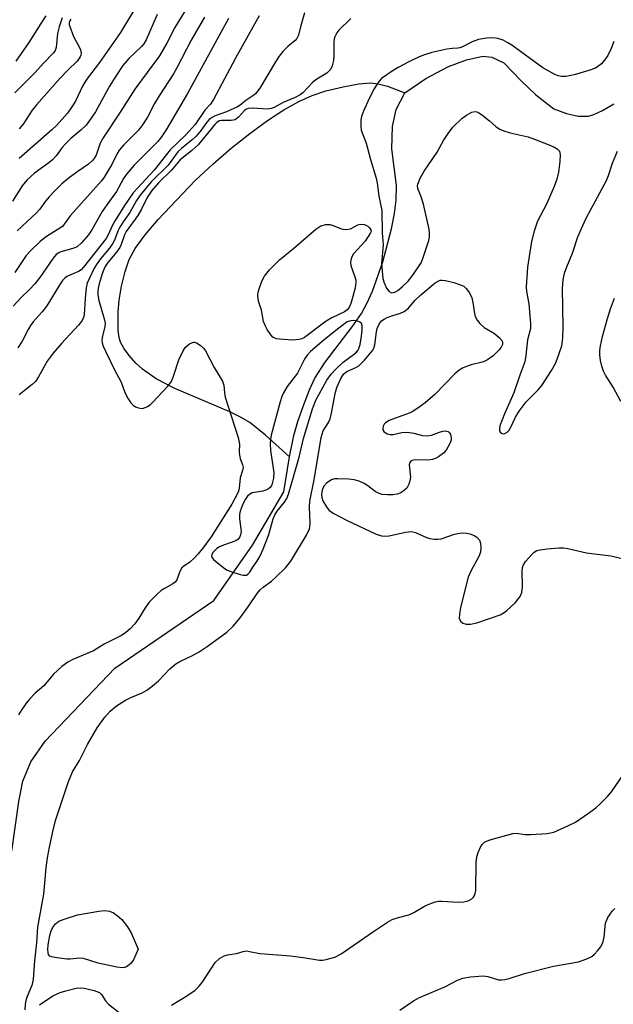
# Model space of a CAD drawing. Units: inches. Extents: x 1267770 to 1273770, y 585449 to 589449.
# Drawn here: x 1268795 to 1268943, y 588997 to 589243 of the extents above; entities that cross this region are included whole.
import ezdxf

# ---------------------------------------------------------------- set-up
doc = ezdxf.new("R2010")
doc.units = ezdxf.units.IN
doc.header["$MEASUREMENT"] = 0
doc.layers.add('HYDRO-Single Line Stream', color=4, linetype='Continuous')
doc.layers.add('Undefined', color=1, linetype='Continuous')

msp = doc.modelspace()

# ---------------------------------------------------------------- linework, layer by layer
at = {"layer": 'HYDRO-Single Line Stream'}
for points in [[(1268862.05, 589134.17), (1268856.09, 589139.59), (1268852.18, 589142.68), (1268850.02, 589144), (1268847.21, 589145.41), (1268833.47, 589151.23), (1268828.75, 589153.66), (1268825.37, 589156.07), (1268823.74, 589157.55), (1268822.06, 589159.42), (1268820.68, 589161.28), (1268819.84, 589162.81), (1268819.52, 589163.96), (1268819.31, 589165.67), (1268819.28, 589170.38), (1268819.54, 589173.29), (1268820.16, 589176.76), (1268821.07, 589180.39), (1268822.08, 589183.4), (1268823.56, 589186.18), (1268826.01, 589189.58), (1268829.29, 589193.42), (1268838.53, 589203.14), (1268842.9, 589207.21), (1268847.53, 589211.22), (1268852.14, 589214.89), (1268856.54, 589218.09), (1268860.65, 589220.77), (1268864.38, 589222.88), (1268867.73, 589224.4), (1268871.13, 589225.51), (1268875.47, 589226.57), (1268879.39, 589227.27), (1268882.37, 589227.52), (1268884.2, 589227.32), (1268886.5, 589226.69), (1268890.83, 589225.01)], [(1268862.05, 589134.17), (1268863.15, 589139.51), (1268864.14, 589142.94), (1268865.54, 589146.98), (1268867.07, 589150.84), (1268868.43, 589153.77), (1268870.97, 589157.75), (1268877.73, 589166.59), (1268880.05, 589169.97), (1268881.4, 589172.45), (1268882.76, 589175.5), (1268885.37, 589182.86), (1268887.51, 589191.09), (1268888.24, 589194.94), (1268888.68, 589198.21), (1268888.81, 589201.91), (1268887.62, 589211.02), (1268887.81, 589216.6), (1268888.66, 589220.86), (1268890.83, 589225.01)], [(1268789.91, 588988.27), (1268787.78, 588999.71), (1268787.2, 589004.58), (1268787.31, 589008.94), (1268788.07, 589014.27), (1268792.86, 589036.28), (1268794.5, 589048.11), (1268795.52, 589053.17), (1268797.5, 589057.97), (1268801.1, 589063.12), (1268818.48, 589081.39), (1268843.19, 589098.26), (1268852.79, 589112.06), (1268860.62, 589125.43), (1268862.05, 589134.17)]]:
    msp.add_lwpolyline(points, dxfattribs=at)
msp.add_polyline3d([(1268890.83, 589225.01, 0), (1268896.14, 589228.61, 0), (1268901.72, 589231.64, 0), (1268906.26, 589233.25, 0), (1268910.33, 589234.2, 0), (1268912.6, 589233.91, 0), (1268915.53, 589232.49, 0), (1268919.89, 589228.05, 0), (1268923.58, 589224.55, 0), (1268928.06, 589221.08, 0), (1268931.18, 589219.9, 0), (1268934.12, 589219.18, 0), (1268936.69, 589219.23, 0), (1268938.07, 589219.64, 0), (1268940.18, 589220.62, 0), (1268943.05, 589222.29, 0)], dxfattribs=at)
at = {"layer": 'Undefined'}
for points, elevation in [([(1268836.57, 589246.53), (1268833.46, 589241.33), (1268831.44, 589237.45), (1268829.61, 589234.31), (1268823.49, 589225.95), (1268819.81, 589220.2), (1268815.52, 589213.77), (1268814.84, 589212.44), (1268813.79, 589209.5), (1268813.41, 589208.81), (1268812.91, 589208.16), (1268811.85, 589207.22), (1268809.2, 589205.42), (1268807.16, 589203.91), (1268805.22, 589202.28), (1268803.2, 589200.33), (1268802.04, 589199.07), (1268801.13, 589197.96), (1268799.75, 589195.98), (1268798.93, 589195.06), (1268794.06, 589190.56)], 576), ([(1268829.01, 589244.62), (1268826.3, 589238.25), (1268825.69, 589237.25), (1268825.15, 589236.59), (1268821.95, 589233.64), (1268820.44, 589231.88), (1268818.69, 589229.19), (1268817.17, 589226.66), (1268813.63, 589220.26), (1268812.18, 589218.1), (1268811.28, 589216.97), (1268810, 589215.72), (1268807.5, 589213.61), (1268806.09, 589212.26), (1268805.35, 589211.41), (1268803.79, 589209.32), (1268802.87, 589208.31), (1268801.95, 589207.56), (1268798.45, 589205), (1268796.46, 589203.2), (1268795.37, 589201.8), (1268792.93, 589197.99)], 578), ([(1268846.82, 589243.57), (1268836.57, 589224.88), (1268831.29, 589215.76), (1268830.11, 589214.03), (1268829.19, 589212.86), (1268823.33, 589206.98), (1268821.38, 589204.74), (1268820.66, 589203.63), (1268818.84, 589200.38), (1268816.44, 589197.07), (1268815.31, 589195.39), (1268812.73, 589190.8), (1268811.89, 589189.6), (1268810.15, 589187.56), (1268809.07, 589186.61), (1268808.02, 589186.18), (1268804.97, 589185.35), (1268804.5, 589185.12), (1268803.84, 589184.64), (1268803.08, 589183.76), (1268799.76, 589178.92), (1268798.52, 589177.36), (1268797.15, 589175.94), (1268795.07, 589173.96), (1268793.11, 589171.79)], 572), ([(1268840.88, 589243.89), (1268837.56, 589238.22), (1268833.98, 589231.27), (1268833.11, 589229.82), (1268829.51, 589224.28), (1268828.39, 589222.34), (1268826.65, 589218.95), (1268825.38, 589217.08), (1268824.35, 589215.74), (1268820.68, 589212.02), (1268819.55, 589210.72), (1268818.93, 589209.74), (1268817.68, 589207.17), (1268816.59, 589205.2), (1268815.84, 589204.01), (1268815.11, 589203.07), (1268807.28, 589194.3), (1268805.38, 589191.7), (1268804.75, 589191.21), (1268801.39, 589189.18), (1268799.83, 589187.92), (1268797.31, 589185.51), (1268796.33, 589184.45), (1268793.47, 589180.18)], 574), ([(1268854.53, 589244.23), (1268848.58, 589233.7), (1268843.13, 589223.39), (1268842.33, 589222.22), (1268840.91, 589220.74), (1268838.53, 589217.15), (1268836.17, 589214.53), (1268832.26, 589210.84), (1268828.25, 589205.74), (1268823.06, 589200.09), (1268820.85, 589196.89), (1268818.56, 589193.19), (1268817.86, 589191.96), (1268816.81, 589189.57), (1268816.3, 589188.69), (1268810.68, 589181.47), (1268810.1, 589180.88), (1268809.41, 589180.4), (1268806.48, 589179.15), (1268805.9, 589178.7), (1268805.39, 589178.14), (1268804.71, 589177.18), (1268801.45, 589171.89), (1268800.29, 589170.39), (1268798.08, 589167.86), (1268797.41, 589166.95), (1268796.82, 589165.96), (1268795.34, 589163.06), (1268794.29, 589161.34)], 570), ([(1268877.4, 589243.58), (1268874.38, 589240.72), (1268873.89, 589240.03), (1268873.41, 589239.05), (1268873.24, 589238.53), (1268873.12, 589237.67), (1268873.14, 589234.54), (1268873.01, 589233.15), (1268872.74, 589231.79), (1268872.29, 589230.86), (1268871.42, 589229.95), (1268868.9, 589228.43), (1268867.85, 589227.66), (1268865.36, 589225.05), (1268864.72, 589224.5), (1268863.49, 589223.84), (1268860.49, 589222.62), (1268858.21, 589221.36), (1268857.5, 589221.1), (1268856.68, 589220.99), (1268852.85, 589221.19), (1268851.78, 589221.11), (1268851.36, 589220.96), (1268850.83, 589220.59), (1268849.37, 589218.93), (1268848.47, 589218.29), (1268847.52, 589218.09), (1268845.05, 589218.14), (1268844.55, 589218.02), (1268843.91, 589217.64), (1268843.39, 589217.11), (1268839.25, 589212.08), (1268837.7, 589210.6), (1268834.67, 589208.2), (1268832.62, 589205.74), (1268829.34, 589202.54), (1268827.72, 589200.66), (1268826.54, 589198.92), (1268825.08, 589195.95), (1268824.21, 589194.41), (1268821.27, 589190.44), (1268820.87, 589189.56), (1268820.06, 589187.18), (1268819.69, 589186.42), (1268818.85, 589185.23), (1268816.72, 589182.63), (1268816.06, 589181.64), (1268815.7, 589180.94), (1268815.29, 589179.88), (1268814.56, 589177.37), (1268814.29, 589176.24), (1268814.2, 589175.43), (1268814.24, 589174.62), (1268814.51, 589173.19), (1268815.8, 589168.64), (1268816.01, 589167.54), (1268815.96, 589166.71), (1268815.32, 589163.95), (1268815.25, 589163.12), (1268815.31, 589162.58), (1268815.56, 589161.79), (1268816.14, 589160.5), (1268818.4, 589155.87), (1268820.03, 589152.75), (1268820.96, 589150.17), (1268821.79, 589148.6), (1268822.45, 589147.62), (1268823.01, 589147.02), (1268823.63, 589146.61), (1268824.36, 589146.34), (1268825.11, 589146.24), (1268825.61, 589146.32), (1268826.58, 589146.71), (1268827.25, 589147.13), (1268827.9, 589147.74), (1268831.69, 589151.83), (1268832.57, 589152.96), (1268833.12, 589154.26), (1268834.45, 589158.37), (1268835.44, 589160.48), (1268836.06, 589161.44), (1268837.14, 589162.33), (1268838.09, 589162.75), (1268838.32, 589162.77), (1268838.81, 589162.65), (1268839.75, 589162.07), (1268840.59, 589161.28), (1268841.07, 589160.59), (1268843.27, 589156.45), (1268845.36, 589153.01), (1268845.65, 589152.03), (1268845.81, 589150.13), (1268846.04, 589149.01), (1268849.28, 589138.96), (1268849.6, 589137.32), (1268849.5, 589135.36), (1268849.55, 589134.56), (1268849.74, 589133.77), (1268850.34, 589132.16), (1268850.47, 589131.46), (1268850.37, 589130.75), (1268849.79, 589128.9), (1268849.53, 589126.29), (1268849.35, 589125.59), (1268848.95, 589124.62), (1268847.71, 589122.3), (1268842.47, 589114.14), (1268840.7, 589111.68), (1268839.27, 589109.89), (1268838.27, 589108.83), (1268837.16, 589107.85), (1268835.57, 589106.77), (1268835.17, 589106.4), (1268834.68, 589105.53), (1268833.97, 589103.46), (1268833.56, 589102.87), (1268832.96, 589102.4), (1268831, 589101.39), (1268830.05, 589100.77), (1268828.93, 589099.79), (1268827.05, 589097.88), (1268826.01, 589096.48), (1268824.49, 589093.84), (1268823.42, 589092.48), (1268822.27, 589091.19), (1268821.21, 589090.26), (1268820.1, 589089.53), (1268815.78, 589087.39), (1268813.13, 589085.71), (1268808, 589083.57), (1268806.73, 589082.84), (1268805.25, 589081.83), (1268803.13, 589079.86), (1268800.71, 589077), (1268798.6, 589075.17), (1268797.15, 589073.66), (1268796.41, 589072.74), (1268795.26, 589071.06), (1268794.4, 589069.71)], 566), ([(1268865.85, 589245.02), (1268864.79, 589241.48), (1268864.29, 589239.44), (1268863.9, 589238.6), (1268863.45, 589238.13), (1268861.65, 589236.63), (1268860.43, 589235.33), (1268859.49, 589234.18), (1268858.55, 589232.74), (1268854.63, 589226.2), (1268853.58, 589224.78), (1268852.92, 589224.25), (1268851.16, 589223.14), (1268849.78, 589221.98), (1268849.07, 589221.5), (1268846.37, 589220.26), (1268843.47, 589219.29), (1268842.72, 589218.87), (1268842.04, 589218.34), (1268841.45, 589217.74), (1268840.02, 589215.68), (1268838.8, 589214.25), (1268837.78, 589213.31), (1268835.11, 589211.17), (1268834.18, 589210.34), (1268831.74, 589206.97), (1268827.57, 589202.8), (1268824.78, 589199.52), (1268823.89, 589198.17), (1268822.21, 589195.17), (1268820.55, 589192.81), (1268819.69, 589191.46), (1268819.22, 589190.47), (1268818.4, 589188.28), (1268817.98, 589187.5), (1268817.14, 589186.28), (1268814.9, 589183.59), (1268814.05, 589182.45), (1268813.33, 589181.22), (1268812.03, 589178.58), (1268811.59, 589177.49), (1268811.31, 589176.34), (1268811.05, 589173.71), (1268810.81, 589169.65), (1268810.64, 589168.92), (1268810.28, 589168.15), (1268809.39, 589166.99), (1268805.11, 589162.46), (1268803.04, 589160.06), (1268801.59, 589158), (1268799.4, 589154.09), (1268798.62, 589152.94), (1268797.84, 589152.21), (1268794.54, 589149.61)], 568), ([(1268943.04, 589237.85), (1268942.39, 589236.09), (1268941.56, 589234.35), (1268940.99, 589233.51), (1268939.91, 589232.3), (1268939.06, 589231.58), (1268938.44, 589231.22), (1268936.78, 589230.62), (1268933.11, 589229.54), (1268931.05, 589229.14), (1268929.88, 589229.11), (1268929.13, 589229.3), (1268928.34, 589229.63), (1268925.29, 589231.25), (1268917.56, 589236.92), (1268916.58, 589237.55), (1268915.37, 589238.18), (1268914.1, 589238.61), (1268912.85, 589238.78), (1268911.23, 589238.68), (1268909.28, 589238.33), (1268907.7, 589237.75), (1268905.26, 589236.53), (1268904.55, 589236.25), (1268904.08, 589236.17), (1268902.78, 589236.14), (1268901.34, 589235.92), (1268897.59, 589235.09), (1268895.76, 589234.54), (1268894.45, 589234), (1268891.82, 589232.74), (1268889.17, 589231.36), (1268887.96, 589230.64), (1268885.06, 589228.58), (1268884.43, 589227.99), (1268883.91, 589227.32), (1268883.18, 589226.02), (1268881.99, 589223.6), (1268880.58, 589220.47), (1268880.08, 589219.15), (1268879.91, 589218.3), (1268879.86, 589217.42), (1268879.87, 589216.54), (1268879.99, 589215.68), (1268881.24, 589212.5), (1268882.3, 589208.38), (1268883.71, 589203.69), (1268883.95, 589202.46), (1268884.34, 589199.23), (1268885.11, 589195.65), (1268885.24, 589190.06), (1268885.44, 589187.12), (1268885.04, 589182.4), (1268885.38, 589178.69), (1268885.67, 589177.58), (1268886.32, 589176.3), (1268886.97, 589175.44), (1268887.54, 589175.13), (1268887.93, 589175.14), (1268888.34, 589175.24), (1268889.11, 589175.67), (1268890.22, 589176.59), (1268891.68, 589178), (1268892.6, 589179.15), (1268894.29, 589181.58), (1268894.91, 589182.59), (1268895.29, 589183.38), (1268896.87, 589188.17), (1268897.04, 589189.03), (1268897.05, 589189.89), (1268896.89, 589191.02), (1268895.48, 589197.26), (1268894.92, 589199.08), (1268894.09, 589201.18), (1268894.03, 589201.78), (1268894.11, 589202.27), (1268894.7, 589203.71), (1268895.7, 589205.5), (1268898.93, 589210.26), (1268900.54, 589213.14), (1268901.64, 589214.86), (1268902.86, 589216.47), (1268905.06, 589218.63), (1268906.27, 589219.48), (1268907.56, 589220.17), (1268908.34, 589220.37), (1268908.87, 589220.29), (1268909.37, 589220.08), (1268909.99, 589219.66), (1268911.99, 589218.04), (1268913.65, 589216.58), (1268914.54, 589215.98), (1268915.57, 589215.57), (1268917.17, 589215.08), (1268921.63, 589214.02), (1268923.2, 589213.49), (1268927.9, 589211.63), (1268928.9, 589211.06), (1268929.46, 589210.43), (1268929.66, 589209.55), (1268929.59, 589207.85), (1268929.23, 589205.2), (1268928.84, 589203.52), (1268928.12, 589201.65), (1268926.22, 589197.26), (1268924, 589193), (1268923.15, 589190.5), (1268922.45, 589187.95), (1268921.51, 589181.5), (1268921.15, 589176.58), (1268921.22, 589175.44), (1268921.77, 589172.36), (1268922.1, 589169.45), (1268922.26, 589167.42), (1268922.19, 589166.17), (1268921.52, 589163.37), (1268921.1, 589159.41), (1268920.8, 589157.85), (1268919.54, 589154.54), (1268918.03, 589150.16), (1268915.7, 589144.85), (1268914.57, 589141.85), (1268914.45, 589141.14), (1268914.49, 589140.71), (1268914.66, 589140.34), (1268914.99, 589140.07), (1268915.38, 589139.93), (1268915.8, 589139.96), (1268916.4, 589140.3), (1268916.92, 589140.84), (1268917.33, 589141.54), (1268918.5, 589144.08), (1268919.36, 589145.53), (1268921.17, 589147.86), (1268924.13, 589150.9), (1268925.07, 589151.99), (1268927.43, 589155.68), (1268928.43, 589157.47), (1268928.92, 589158.52), (1268930.01, 589161.87), (1268930.32, 589163.76), (1268930.42, 589166.63), (1268930.24, 589176.14), (1268930.42, 589178.33), (1268930.75, 589179.98), (1268931.3, 589181.61), (1268932.68, 589185.02), (1268934.07, 589189.09), (1268934.92, 589191.17), (1268936.11, 589193.7), (1268941.19, 589203.11), (1268941.7, 589204.4), (1268942.68, 589207.49), (1268943.98, 589210.47)], 564), ([(1268796.11, 588996.07), (1268796.18, 588997.51), (1268796.52, 588999.08), (1268797.89, 589002.5), (1268798.19, 589003.7), (1268798.5, 589008.31), (1268798.97, 589012.83), (1268799.27, 589016.74), (1268800.71, 589024.98), (1268801.3, 589031.48), (1268801.64, 589034.01), (1268802.14, 589036.7), (1268803.04, 589040.96), (1268803.69, 589043.35), (1268806.91, 589053.06), (1268807.93, 589055.48), (1268809.62, 589058.31), (1268811.67, 589062.34), (1268814.07, 589066.48), (1268815.94, 589069.1), (1268817.31, 589070.61), (1268818.87, 589071.94), (1268821.15, 589073.35), (1268822.45, 589074.02), (1268825.27, 589075.18), (1268826.47, 589075.88), (1268827.76, 589076.84), (1268829.35, 589078.18), (1268832.22, 589081.19), (1268833.7, 589082.42), (1268834.69, 589083.04), (1268837.86, 589084.51), (1268839.55, 589085.48), (1268841.49, 589086.8), (1268846.41, 589090.4), (1268847.98, 589091.9), (1268849.73, 589093.96), (1268851.92, 589096.92), (1268854.03, 589100.04), (1268854.73, 589100.91), (1268855.53, 589101.62), (1268857.55, 589103.11), (1268858.62, 589104.06), (1268861.09, 589106.46), (1268862.38, 589108.06), (1268866.3, 589114.58), (1268867.04, 589116.14), (1268867.16, 589116.69), (1268867.22, 589117.55), (1268867.06, 589121.65), (1268867.11, 589123.08), (1268868.25, 589128.43), (1268870.01, 589139), (1268870.48, 589140.63), (1268871.77, 589142.68), (1268872.19, 589143.61), (1268872.53, 589145.04), (1268873.45, 589149.98), (1268873.88, 589151.43), (1268874.87, 589153.7), (1268875.58, 589154.81), (1268876.09, 589155.25), (1268876.53, 589155.51), (1268878.62, 589156.43), (1268879.34, 589156.88), (1268880.78, 589158.32), (1268882.85, 589160.78), (1268883.12, 589161.27), (1268883.37, 589162.1), (1268883.79, 589165.35), (1268883.98, 589166.23), (1268884.45, 589167.28), (1268885.07, 589168.08), (1268885.67, 589168.55), (1268886.45, 589168.94), (1268887.84, 589169.44), (1268889.79, 589170.02), (1268890.73, 589170.47), (1268891.75, 589171.29), (1268893.39, 589173.15), (1268894.84, 589174.58), (1268898.44, 589177.61), (1268899.14, 589178.05), (1268899.64, 589178.23), (1268900.18, 589178.27), (1268901.03, 589178.16), (1268903.06, 589177.67), (1268904.49, 589177.21), (1268905.55, 589176.73), (1268906.18, 589176.21), (1268906.99, 589175.11), (1268907.59, 589173.85), (1268907.86, 589172.69), (1268908.22, 589169.94), (1268908.45, 589169.2), (1268908.91, 589168.3), (1268909.62, 589167.43), (1268910.66, 589166.46), (1268913.24, 589164.92), (1268914.52, 589163.89), (1268915.15, 589163.12), (1268915.26, 589162.69), (1268915.2, 589162.22), (1268914.92, 589161.53), (1268914.36, 589160.81), (1268912.87, 589159.4), (1268911.51, 589158.36), (1268910.85, 589158.01), (1268910.15, 589157.75), (1268907.45, 589157.09), (1268906.03, 589156.64), (1268905.22, 589156.29), (1268904.41, 589155.79), (1268903.35, 589154.84), (1268898.37, 589149.71), (1268895.96, 589147.65), (1268894.11, 589146.28), (1268892.93, 589145.51), (1268892.18, 589145.11), (1268888.26, 589143.75), (1268886.93, 589143.2), (1268886.03, 589142.62), (1268885.69, 589142.27), (1268885.44, 589141.84), (1268885.34, 589141.12), (1268885.4, 589140.89), (1268885.64, 589140.5), (1268886.45, 589139.9), (1268887.16, 589139.7), (1268887.92, 589139.75), (1268890.08, 589140.23), (1268891.46, 589140.31), (1268893.12, 589140.09), (1268895.27, 589139.45), (1268896.4, 589139.38), (1268897.54, 589139.57), (1268899.53, 589140.34), (1268900.31, 589140.56), (1268901.05, 589140.64), (1268901.69, 589140.5), (1268902.01, 589140.17), (1268902.25, 589139.72), (1268902.43, 589138.94), (1268902.4, 589138.4), (1268902.14, 589137.61), (1268901.63, 589136.57), (1268901.18, 589135.84), (1268900.61, 589135.18), (1268899.94, 589134.62), (1268899.23, 589134.16), (1268898.49, 589133.76), (1268897.73, 589133.48), (1268896.66, 589133.34), (1268893.46, 589133.41), (1268892.72, 589133.26), (1268892.33, 589133.06), (1268892.08, 589132.75), (1268891.94, 589132.12), (1268892.26, 589129.04), (1268892.13, 589128.19), (1268891.86, 589127.36), (1268891.33, 589126.35), (1268890.78, 589125.79), (1268889.89, 589125.19), (1268888.95, 589124.83), (1268887.89, 589124.67), (1268886.5, 589124.63), (1268885.21, 589124.74), (1268884.41, 589124.96), (1268883.42, 589125.48), (1268881.64, 589126.9), (1268880.71, 589127.5), (1268879.48, 589128.05), (1268878.22, 589128.42), (1268876.78, 589128.57), (1268874.17, 589128.67), (1268873.31, 589128.63), (1268872.52, 589128.41), (1268871.37, 589127.62), (1268870.63, 589126.78), (1268870.26, 589125.79), (1268870.09, 589124.73), (1268870.12, 589123.95), (1268870.39, 589123.15), (1268871.27, 589121.64), (1268872, 589120.75), (1268873.13, 589119.96), (1268876.31, 589118.3), (1268883.7, 589114.83), (1268885.02, 589114.41), (1268886.08, 589114.31), (1268886.91, 589114.4), (1268891.03, 589115.37), (1268892.48, 589115.49), (1268893.56, 589115.27), (1268896.3, 589113.98), (1268897.13, 589113.78), (1268898.27, 589113.62), (1268899.12, 589113.58), (1268899.96, 589113.67), (1268903.23, 589114.86), (1268904.05, 589115.03), (1268905.16, 589115.14), (1268906.27, 589115.1), (1268907.12, 589114.91), (1268908.2, 589114.49), (1268908.87, 589114.05), (1268909.48, 589113.31), (1268909.74, 589112.57), (1268909.84, 589111.43), (1268909.72, 589110.3), (1268909.31, 589109.25), (1268907.42, 589105.75), (1268906.65, 589104.06), (1268904.78, 589096.56), (1268904.47, 589094.9), (1268904.46, 589093.85), (1268904.77, 589093.14), (1268905.36, 589092.6), (1268906.15, 589092.33), (1268907.22, 589092.36), (1268908.86, 589092.7), (1268914.63, 589094.72), (1268915.64, 589095.26), (1268916.34, 589095.75), (1268918.38, 589097.73), (1268919.65, 589099.23), (1268920.06, 589100.28), (1268920.22, 589101.72), (1268920.12, 589105.72), (1268920.21, 589106.54), (1268920.39, 589107.05), (1268921.01, 589107.98), (1268922.53, 589109.73), (1268923.14, 589110.31), (1268923.85, 589110.73), (1268924.67, 589110.94), (1268926.4, 589111.16), (1268929.32, 589111.43), (1268930.47, 589111.41), (1268931.57, 589111.23), (1268936.22, 589110.18), (1268942.25, 589109.44), (1268947.56, 589108.16)], 566), ([(1268944.76, 589147.97), (1268942.87, 589151.57), (1268940.99, 589154.55), (1268940.46, 589155.56), (1268940.04, 589156.79), (1268939.71, 589158.18), (1268939.52, 589159.58), (1268939.5, 589160.68), (1268939.68, 589161.85), (1268940.21, 589164.16), (1268941.41, 589168.67), (1268942.19, 589171.14), (1268943.23, 589173.79)], 566), ([(1268832.63, 588997.23), (1268836.45, 588999.53), (1268838.5, 589000.99), (1268839.54, 589001.99), (1268840.45, 589003.12), (1268843.49, 589007.91), (1268844.55, 589008.84), (1268845.76, 589009.53), (1268846.58, 589009.76), (1268848.85, 589010.14), (1268850.54, 589010.65), (1268851.3, 589010.76), (1268852.1, 589010.66), (1268854.62, 589010.13), (1268862.33, 589009.52), (1268865.48, 589009.12), (1268869.53, 589008.44), (1268870.37, 589008.47), (1268871.21, 589008.61), (1268873.41, 589009.2), (1268874.94, 589010.05), (1268882.78, 589015.46), (1268886.56, 589017.98), (1268887.73, 589018.6), (1268888.68, 589018.93), (1268892.07, 589019.86), (1268893.07, 589020.37), (1268895.74, 589021.96), (1268897.06, 589022.55), (1268898.42, 589023.03), (1268899.26, 589023.18), (1268900.13, 589023.21), (1268904.24, 589022.98), (1268905.58, 589023), (1268906.63, 589023.25), (1268907.58, 589023.77), (1268907.96, 589024.17), (1268908.26, 589024.64), (1268908.45, 589025.12), (1268908.57, 589025.83), (1268908.7, 589032.81), (1268908.84, 589034.24), (1268909.19, 589035.33), (1268909.77, 589036.64), (1268910.19, 589037.36), (1268910.76, 589037.92), (1268911.26, 589038.18), (1268912.37, 589038.56), (1268917.84, 589040.07), (1268918.68, 589040.14), (1268920.89, 589039.86), (1268922.32, 589039.87), (1268926.35, 589040.11), (1268927.2, 589040.22), (1268928.02, 589040.44), (1268931.69, 589042.05), (1268933.45, 589042.96), (1268936.73, 589045.14), (1268938.51, 589046.51), (1268939.59, 589047.46), (1268941.48, 589049.37), (1268942.44, 589050.51), (1268948.27, 589058.98)], 568), ([(1268889.61, 588995.98), (1268892.99, 588998.28), (1268894.48, 588999.16), (1268900.87, 589001.84), (1268904.03, 589003.45), (1268905.32, 589003.98), (1268907.29, 589004.3), (1268910.44, 589004.52), (1268911.54, 589004.38), (1268914.24, 589003.57), (1268915.01, 589003.55), (1268915.78, 589003.64), (1268916.87, 589003.92), (1268920.72, 589005.17), (1268927.94, 589006.94), (1268934.18, 589008.05), (1268936.32, 589008.77), (1268937.56, 589009.37), (1268938.2, 589009.93), (1268938.98, 589010.78), (1268939.68, 589011.69), (1268940.12, 589012.42), (1268940.39, 589013.15), (1268940.62, 589014.19), (1268940.83, 589016.93), (1268940.97, 589017.73), (1268941.56, 589019.08), (1268942.67, 589020.82), (1268943.24, 589021.4)], 570), ([(1268799.62, 588997.3), (1268802.98, 588999.52), (1268804.78, 589000.41), (1268806.19, 589000.84), (1268808.8, 589001.44), (1268809.96, 589001.56), (1268810.8, 589001.47), (1268813.32, 589000.87), (1268814.6, 589000.35), (1268815.14, 588999.85), (1268816.14, 588998.3), (1268816.87, 588997.46), (1268819.6, 588995.32)], 568)]:
    msp.add_lwpolyline(points, dxfattribs=dict(at, elevation=elevation))
for points, elevation in [([(1268862.83, 589163.29), (1268859.61, 589163.49), (1268858.78, 589163.63), (1268858.27, 589163.82), (1268857.92, 589164.05), (1268857.41, 589164.61), (1268856.5, 589165.94), (1268855.96, 589166.9), (1268855.61, 589167.95), (1268855.11, 589170.78), (1268854.29, 589173.01), (1268854.12, 589174.39), (1268854.21, 589175.23), (1268854.54, 589176.32), (1268855.28, 589178.2), (1268855.79, 589179.22), (1268857.11, 589180.81), (1268859.59, 589183.34), (1268863.15, 589186.25), (1268868.63, 589190.98), (1268869.85, 589191.8), (1268871.12, 589192.12), (1268872.17, 589192.12), (1268872.97, 589191.9), (1268874.8, 589191.17), (1268875.35, 589191.03), (1268876.22, 589190.94), (1268877.33, 589191.08), (1268879.11, 589192.07), (1268879.82, 589192.28), (1268880.82, 589192.18), (1268881.63, 589191.78), (1268882.07, 589191.35), (1268882.34, 589190.83), (1268882.45, 589190.4), (1268882.31, 589190.07), (1268880.93, 589188.02), (1268878.05, 589184.83), (1268877.61, 589184.11), (1268877.43, 589183.58), (1268877.3, 589182.75), (1268877.34, 589181.91), (1268878.4, 589179.08), (1268878.59, 589178.23), (1268878.62, 589177.69), (1268878.46, 589176.38), (1268877.91, 589174.14), (1268877.41, 589172.45), (1268876.94, 589171.45), (1268876.44, 589170.87), (1268875.78, 589170.39), (1268872.67, 589168.88), (1268871.23, 589168.03), (1268865.79, 589163.91), (1268865.16, 589163.6), (1268864.46, 589163.41)], 566), ([(1268878.13, 589168.18), (1268877.4, 589168.13), (1268876.48, 589167.83), (1268874.37, 589166.24), (1268870.74, 589163.34), (1268867.33, 589160.45), (1268866.56, 589159.62), (1268865.91, 589158.71), (1268864.09, 589155), (1268861.51, 589151.72), (1268860.53, 589150.16), (1268860.13, 589149.18), (1268859.72, 589147.87), (1268857.51, 589139.53), (1268857.29, 589138.45), (1268857.24, 589137.36), (1268857.35, 589135.7), (1268858.18, 589130.26), (1268858.09, 589128.83), (1268857.63, 589127.15), (1268857.2, 589126.5), (1268856.83, 589126.19), (1268856.19, 589125.82), (1268855.4, 589125.58), (1268852.78, 589125.12), (1268852.04, 589124.78), (1268851.54, 589124.3), (1268851, 589123.48), (1268850.25, 589121.95), (1268849.76, 589120.59), (1268849.56, 589119.76), (1268849.55, 589118.63), (1268849.98, 589115.48), (1268849.87, 589114.69), (1268849.59, 589113.97), (1268849.29, 589113.58), (1268848.63, 589113.15), (1268845.61, 589112.13), (1268844.55, 589111.67), (1268843.91, 589111.22), (1268843.35, 589110.7), (1268842.95, 589110.22), (1268842.67, 589109.68), (1268842.62, 589109.33), (1268842.68, 589109.12), (1268843.11, 589108.52), (1268844.9, 589106.98), (1268846.35, 589105.96), (1268847.44, 589105.49), (1268849.71, 589104.76), (1268850.54, 589104.58), (1268851.29, 589104.61), (1268851.65, 589104.81), (1268852.13, 589105.34), (1268852.92, 589106.6), (1268853.93, 589107.99), (1268854.64, 589109.24), (1268855.46, 589111.08), (1268856.89, 589114.74), (1268858.03, 589118.64), (1268858.41, 589119.68), (1268859, 589120.61), (1268860.81, 589122.79), (1268861.37, 589123.78), (1268861.79, 589124.79), (1268864.48, 589134.08), (1268865.59, 589138.75), (1268867.81, 589146.15), (1268868.64, 589148.32), (1268871.4, 589153.3), (1268872.43, 589154.8), (1268873.61, 589156.04), (1268875.5, 589157.81), (1268878.63, 589160.15), (1268879.11, 589160.72), (1268879.35, 589161.16), (1268879.67, 589162.2), (1268880.03, 589164.26), (1268880.23, 589165.74), (1268880.22, 589166.82), (1268880, 589167.48), (1268879.65, 589167.8), (1268878.86, 589168.1)], 564), ([(1268820.37, 589006.54), (1268818.94, 589006.69), (1268814.32, 589007.7), (1268810.68, 589008.92), (1268809.65, 589008.97), (1268807.33, 589008.75), (1268806.45, 589008.75), (1268803.49, 589009.11), (1268802.68, 589009.29), (1268802.23, 589009.5), (1268801.94, 589009.84), (1268801.81, 589010.31), (1268801.75, 589011.13), (1268801.81, 589012.3), (1268802.25, 589014.66), (1268802.58, 589015.78), (1268802.93, 589016.57), (1268803.61, 589017.51), (1268804.04, 589017.9), (1268804.51, 589018.19), (1268805.83, 589018.74), (1268809.14, 589019.82), (1268814.47, 589020.68), (1268815.89, 589020.83), (1268817.12, 589020.72), (1268818.11, 589020.3), (1268819.08, 589019.62), (1268820.19, 589018.62), (1268821.63, 589016.79), (1268822.51, 589015.28), (1268824.32, 589011.24), (1268823.1, 589008.57), (1268822.47, 589007.62), (1268822.07, 589007.26), (1268821.39, 589006.83), (1268820.89, 589006.63)], 568)]:
    msp.add_lwpolyline(points, close=True, dxfattribs=dict(at, elevation=elevation))
for points in [[(1268823.79, 589246.62, 580), (1268819.86, 589240.08, 580), (1268814.67, 589232.57, 580), (1268811.66, 589228.69, 580), (1268810.99, 589227.71, 580), (1268810.42, 589226.68, 580), (1268808.62, 589222.96, 580), (1268807.77, 589221.54, 580), (1268806.62, 589219.97, 580), (1268803.9, 589216.92, 580), (1268802.75, 589215.79, 580), (1268794.62, 589208.62, 580)], [(1268805.28, 589243.77, 584), (1268804.53, 589241.52, 584), (1268804.15, 589239.82, 584), (1268803.84, 589236.34, 584), (1268803.6, 589235.64, 584), (1268803.19, 589235.03, 584), (1268800.69, 589232.44, 584), (1268798.59, 589230.08, 584), (1268793.5, 589225.05, 584)], [(1268801.25, 589244.28, 586), (1268799.96, 589242.35, 586), (1268796.99, 589237.58, 586), (1268793.76, 589232.92, 586)], [(1268807.46, 589243.44, 582), (1268807.2, 589242.99, 582), (1268807.09, 589242.58, 582), (1268807.09, 589242.1, 582), (1268807.19, 589241.56, 582), (1268808.14, 589239.13, 582), (1268809.59, 589236.54, 582), (1268809.93, 589235.75, 582), (1268810.04, 589234.96, 582), (1268809.96, 589234.47, 582), (1268809.77, 589234.02, 582), (1268809.02, 589232.95, 582), (1268806.7, 589230.7, 582), (1268804.7, 589228.59, 582), (1268798.9, 589222.02, 582), (1268797.85, 589220.67, 582), (1268795.57, 589217.2, 582), (1268794.58, 589216.02, 582)]]:
    msp.add_polyline3d(points, dxfattribs=at)

doc.saveas('drawing.dxf')
